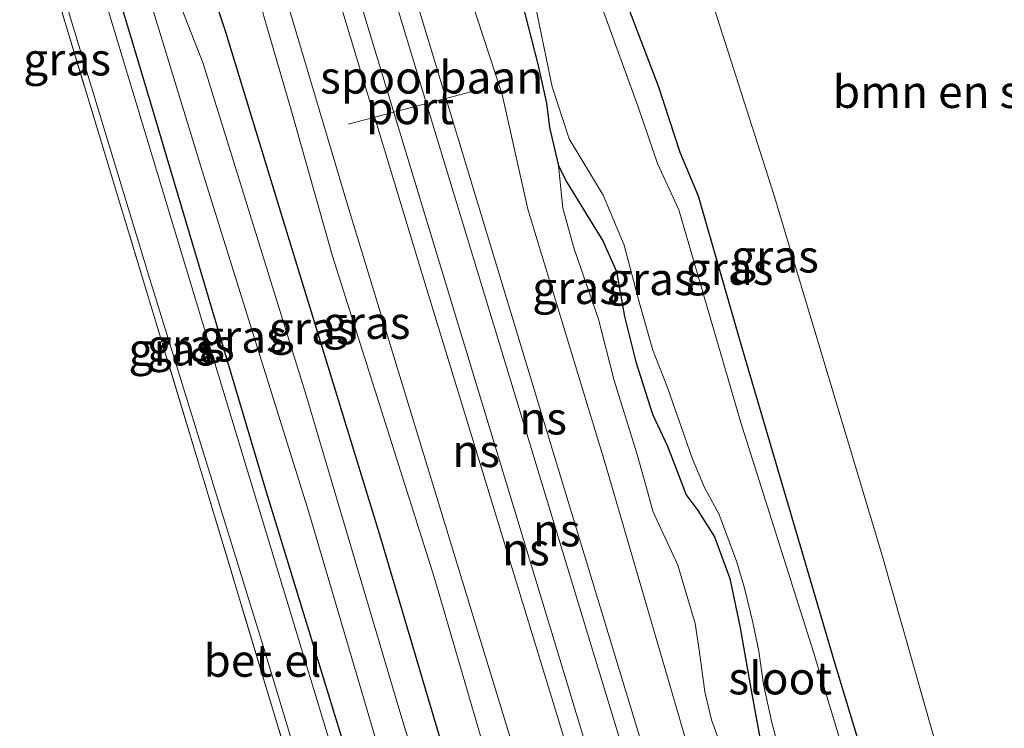
# Model space of a CAD drawing. Units: metres. Extents: x 181037 to 190000, y 568748 to 575001.
# Drawn here: x 183560 to 183636, y 568885 to 568939 of the extents above; entities that cross this region are included whole.
import ezdxf
from ezdxf.enums import TextEntityAlignment as Align

# ---------------------------------------------------------------- set-up
doc = ezdxf.new("R2010")
doc.units = ezdxf.units.M
doc.linetypes.add('IE-TERREINAFSCHEIDING', pattern=[10, 8, -2])
for name, color, linetype, lineweight in [('B-ME-GR-BOMENSTRUIKEN-GV-B6', 93, 'Continuous', 18), ('B-ME-GW-KRUINLIJN-L-B1', 93, 'Continuous', 18), ('B-ME-GW-TEENLIJN-L-B1', 93, 'Continuous', 18), ('B-ME-IE-GRASLAND-GV-B6', 93, 'Continuous', 18), ('B-ME-IE-GRONDWERKLIJN-GROND_INGERICHT-GV-B6', 253, 'Continuous', 18), ('B-ME-IE-TERREINAFSCHEIDING-RASTERHEKWERK-L-B1', 8, 'IE-TERREINAFSCHEIDING', 18), ('B-ME-OG-WATER-GV-B6', 153, 'Continuous', 18), ('B-ME-SB-SPOOR-GV-B6', 253, 'Continuous', 18), ('B-ME-SB-SPOOR-L-B1', 253, 'Continuous', 18), ('B-ME-VH-VERH_SOORT-GV-B6', 8, 'Continuous', 18), ('B-ME-VW-MEUBILAIR_WEGMEUBILAIR-PORTAAL-L-B1', 8, 'Continuous', 18)]:
    doc.layers.add(name, color=color, linetype=linetype, lineweight=lineweight)
doc.layers.add('B-ME-GW-INSTEEKWATERGANG-L-B1', color=10, linetype='Continuous')
doc.styles.add('NLCS-ISO', font='NLCS-ISO.TTF')

# ---------------------------------------------------------------- blocks, each defined once
blk = doc.blocks.new('d11AN_FeatureWriter_4_26_FMEBLOCK1')
at = {"layer": 'B-ME-GW-INSTEEKWATERGANG-L-B1'}
for points in [[(49.269, -165.033, -0.286), (48.944, -163.278, -0.283), (48.139, -159.528, -0.25), (47.811, -156.849, -0.187), (47.477, -153.197, -0.157), (46.848, -150.232, -0.157), (46.59, -148.486, -0.184), (47.461, -145.908, -0.184), (48.569, -142.245, -0.151), (48.498, -137.908, -0.103), (48.273, -134.586, -0.088), (46.943, -127.811, -0.094), (40.493, -107.524, -0.049), (32.169, -81.208, -0.397), (25.517, -58.219, -0.301), (17.828, -34.007, -0.235), (12.365, -15.553, -0.286), (4.754, 9.311, -0.373), (0.435, 23.439, -0.118), (-7.411, 46.974, -0.319)], [(-49.269, 163.051, -0.222), (-41.585, 137.57, -0.208), (-33.975, 112.52, -0.217), (-25.822, 86.436, -0.199), (-15.063, 50.219, -0.184), (-5.96, 19.965, -0.148), (3.542, -11.978, -0.199), (12.785, -42.086, -0.196), (21.759, -70.151, -0.286), (30.478, -97.386, -0.316), (32.155, -102.982, -0.307), (34.32, -111.015, -0.262), (36.157, -119.147, -0.235), (38.215, -125.039, -0.235), (40.493, -130.322, -0.235), (41.46, -133.132, -0.283), (42.276, -135.662, -0.286), (42.811, -138.48, -0.283), (42.582, -140.412, -0.274), (41.796, -142.693, -0.274), (40.795, -145.14, -0.259), (40.487, -148.094, -0.247), (40.822, -151.991, -0.232), (42.902, -165.033, -0.273)]]:
    blk.add_polyline3d(points, dxfattribs=at)
blk = doc.blocks.new('d11AN_FeatureWriter_4_26_FMEBLOCK3')
at = {"layer": 'B-ME-GW-INSTEEKWATERGANG-L-B1'}
for points in [[(49.269, -165.033, -0.286), (48.944, -163.278, -0.283), (48.139, -159.528, -0.25), (47.811, -156.849, -0.187), (47.477, -153.197, -0.157), (46.848, -150.232, -0.157), (46.59, -148.486, -0.184), (47.461, -145.908, -0.184), (48.569, -142.245, -0.151), (48.498, -137.908, -0.103), (48.273, -134.586, -0.088), (46.943, -127.811, -0.094), (40.493, -107.524, -0.049), (32.169, -81.208, -0.397), (25.517, -58.219, -0.301), (17.828, -34.007, -0.235), (12.365, -15.553, -0.286), (4.754, 9.311, -0.373), (0.435, 23.439, -0.118), (-7.411, 46.974, -0.319)], [(-49.269, 163.051, -0.222), (-41.585, 137.57, -0.208), (-33.975, 112.52, -0.217), (-25.822, 86.436, -0.199), (-15.063, 50.219, -0.184), (-5.96, 19.965, -0.148), (3.542, -11.978, -0.199), (12.785, -42.086, -0.196), (21.759, -70.151, -0.286), (30.478, -97.386, -0.316), (32.155, -102.982, -0.307), (34.32, -111.015, -0.262), (36.157, -119.147, -0.235), (38.215, -125.039, -0.235), (40.493, -130.322, -0.235), (41.46, -133.132, -0.283), (42.276, -135.662, -0.286), (42.811, -138.48, -0.283), (42.582, -140.412, -0.274), (41.796, -142.693, -0.274), (40.795, -145.14, -0.259), (40.487, -148.094, -0.247), (40.822, -151.991, -0.232), (42.902, -165.033, -0.273)]]:
    blk.add_polyline3d(points, dxfattribs=at)

msp = doc.modelspace()

# ---------------------------------------------------------------- linework, layer by layer
at = {"layer": 'B-ME-GR-BOMENSTRUIKEN-GV-B6'}
msp.add_polyline3d([(183673.7927, 568750, -0.1561), (183663.726, 568779.162, -0.091), (183658.335, 568792.508, -0.148), (183650.043, 568821.284, -0.193), (183641.769, 568847.514, -0.133), (183633.774, 568873.614, -0.226), (183626.81, 568898.075, -0.118), (183618.429, 568926.036, -0.109), (183610.141, 568951.897, -0.115)], dxfattribs=at)
msp.add_polyline3d([(183673.7927, 568750, -0.1561), (183663.726, 568779.162, -0.091), (183658.335, 568792.508, -0.148), (183650.043, 568821.284, -0.193), (183641.769, 568847.514, -0.133), (183633.774, 568873.614, -0.226), (183626.81, 568898.075, -0.118), (183618.429, 568926.036, -0.109), (183610.141, 568951.897, -0.115)], dxfattribs=at)
at = {"layer": 'B-ME-GW-INSTEEKWATERGANG-L-B1'}
for points in [[(183668.331, 568750, -0.4411), (183663.808, 568762.995, -0.451), (183657.311, 568780.759, -0.67), (183656.59, 568782.364, -0.709), (183656.218, 568783.391, -0.697), (183655.322, 568784.631, -0.541), (183654.536, 568785.831, -0.403), (183653.85, 568786.492, -0.364), (183652.959, 568787.632, -0.34), (183652.267, 568789.244, -0.34), (183652.086, 568790.389, -0.382), (183652.222, 568791.509, -0.46), (183651.668, 568794.029, -0.463), (183647.937, 568808.333, -0.445), (183639.229, 568836.759, -0.379), (183630.579, 568865.287, -0.472), (183623.134, 568889.883, -0.415), (183615.988, 568914.22, -0.454), (183612.635, 568925.846, -0.346), (183611.223, 568929.197, -0.379), (183609.599, 568934.237, -0.43), (183606.117, 568943.362, -0.547)], [(183668.331, 568750, -0.4411), (183663.808, 568762.995, -0.451), (183657.311, 568780.759, -0.67), (183656.59, 568782.364, -0.709), (183656.218, 568783.391, -0.697), (183655.322, 568784.631, -0.541), (183654.536, 568785.831, -0.403), (183653.85, 568786.492, -0.364), (183652.959, 568787.632, -0.34), (183652.267, 568789.244, -0.34), (183652.086, 568790.389, -0.382), (183652.222, 568791.509, -0.46), (183651.668, 568794.029, -0.463), (183647.937, 568808.333, -0.445), (183639.229, 568836.759, -0.379), (183630.579, 568865.287, -0.472), (183623.134, 568889.883, -0.415), (183615.988, 568914.22, -0.454), (183612.635, 568925.846, -0.346), (183611.223, 568929.197, -0.379), (183609.599, 568934.237, -0.43), (183606.117, 568943.362, -0.547)], [(183598.802, 568941.725, -0.694), (183600.273, 568936.012, -0.817), (183600.929, 568933.017, -0.817), (183601.178, 568931.14, -0.832), (183601.864, 568928.171, -0.859), (183602.519, 568926.869, -0.829), (183603.792, 568924.814, -0.787), (183605.275, 568922.398, -0.775), (183606.327, 568920.031, -0.784), (183606.94, 568916.564, -0.862), (183607.804, 568913.063, -0.796), (183609.101, 568909.036, -0.73), (183610.266, 568906.573, -0.682), (183611.705, 568902.826, -0.655), (183612.601, 568901.631, -0.61), (183613.887, 568899.596, -0.583), (183615.052, 568896.382, -0.583), (183615.846, 568892.585, -0.583), (183616.628, 568888.2, -0.583), (183617.104, 568885.514, -0.583), (183618.18, 568879.582, -0.562), (183623.884, 568862.139, -0.682), (183628.884, 568844.407, -0.655), (183636.648, 568817.004, -0.451)], [(183598.802, 568941.725, -0.694), (183600.273, 568936.012, -0.817), (183600.929, 568933.017, -0.817), (183601.178, 568931.14, -0.832), (183601.864, 568928.171, -0.859), (183602.519, 568926.869, -0.829), (183603.792, 568924.814, -0.787), (183605.275, 568922.398, -0.775), (183606.327, 568920.031, -0.784), (183606.94, 568916.564, -0.862), (183607.804, 568913.063, -0.796), (183609.101, 568909.036, -0.73), (183610.266, 568906.573, -0.682), (183611.705, 568902.826, -0.655), (183612.601, 568901.631, -0.61), (183613.887, 568899.596, -0.583), (183615.052, 568896.382, -0.583), (183615.846, 568892.585, -0.583), (183616.628, 568888.2, -0.583), (183617.104, 568885.514, -0.583), (183618.18, 568879.582, -0.562), (183623.884, 568862.139, -0.682), (183628.884, 568844.407, -0.655), (183636.648, 568817.004, -0.451)]]:
    msp.add_polyline3d(points, dxfattribs=at)
at = {"layer": 'B-ME-GW-KRUINLIJN-L-B1'}
for points in [[(183637.9498, 568750, 0.8931), (183637.493, 568751.335, 0.931), (183636.654, 568752.562, 0.922), (183636.109, 568754.018, 0.928), (183635.559, 568756.036, 0.931), (183634.922, 568758.589, 0.877), (183634.675, 568760.095, 0.829), (183634.621, 568762.164, 0.826), (183634.303, 568764.843, 0.829), (183633.619, 568768.02, 0.829), (183626.825, 568790.605, 0.856), (183616.686, 568823.698, 0.841), (183604.957, 568861.819, 0.892), (183595.772, 568891.851, 0.955), (183585.639, 568925.093, 0.961), (183575.322, 568959.824, 0.985), (183562.409, 569001.104, 0.982), (183556.055, 569022.311, 1), (183545.263, 569057.584, 0.982), (183538.625, 569082.174, 0.887)], [(183637.9498, 568750, 0.8931), (183637.493, 568751.335, 0.931), (183636.654, 568752.562, 0.922), (183636.109, 568754.018, 0.928), (183635.559, 568756.036, 0.931), (183634.922, 568758.589, 0.877), (183634.675, 568760.095, 0.829), (183634.621, 568762.164, 0.826), (183634.303, 568764.843, 0.829), (183633.619, 568768.02, 0.829), (183626.825, 568790.605, 0.856), (183616.686, 568823.698, 0.841), (183604.957, 568861.819, 0.892), (183595.772, 568891.851, 0.955), (183585.639, 568925.093, 0.961), (183575.322, 568959.824, 0.985), (183562.409, 569001.104, 0.982), (183556.055, 569022.311, 1), (183545.263, 569057.584, 0.982), (183538.625, 569082.174, 0.887)], [(183593.652, 568945.527, 1.144), (183597.522, 568933.661, 0.916), (183599.491, 568924.848, 0.988), (183605.404, 568905.416, 1.015), (183611.561, 568884.289, 0.904), (183613.608, 568879.179, 0.907), (183615.055, 568874.858, 0.928), (183616.455, 568868.728, 0.949), (183629.898, 568824.002, 0.949), (183631.116, 568821.595, 0.955), (183632.698, 568817.164, 0.991), (183633.334, 568814.621, 1.042), (183635.736, 568807.006, 1.021), (183638.873, 568794, 0.97), (183646.852, 568768.125, 0.982), (183652.3088, 568750, 0.9466)], [(183593.652, 568945.527, 1.144), (183597.522, 568933.661, 0.916), (183599.491, 568924.848, 0.988), (183605.404, 568905.416, 1.015), (183611.561, 568884.289, 0.904), (183613.608, 568879.179, 0.907), (183615.055, 568874.858, 0.928), (183616.455, 568868.728, 0.949), (183629.898, 568824.002, 0.949), (183631.116, 568821.595, 0.955), (183632.698, 568817.164, 0.991), (183633.334, 568814.621, 1.042), (183635.736, 568807.006, 1.021), (183638.873, 568794, 0.97), (183646.852, 568768.125, 0.982), (183652.3088, 568750, 0.9466)]]:
    msp.add_polyline3d(points, dxfattribs=at)
at = {"layer": 'B-ME-GW-TEENLIJN-L-B1'}
for points in [[(183536.206, 569081.356, -0.08), (183543.085, 569059.224, -0.067), (183548.235, 569042.61, 0.034), (183551.006, 569036.228, 0.55), (183553.498, 569027.259, 0.496), (183555.677, 569018.793, 0.448), (183560.922, 568999.953, -0.166), (183566.441, 568982.257, -0.061), (183574.317, 568956.413, 0.019), (183581.304, 568932.389, -0.01), (183584.462, 568921.211, -0.376), (183592.31, 568896.41, -0.007), (183598.593, 568874.834, -0.226), (183604.86, 568854.668, -0.295), (183612.288, 568829.552, -0.184), (183620.018, 568806.098, 0.061), (183626.933, 568782.982, 0.07), (183631.607, 568768.896, 0.31), (183633.119, 568764.299, 0.262), (183633.461, 568761.019, 0.334)], [(183601.864, 568928.171, -0.859), (183602.192, 568924.909, -0.751), (183603.075, 568921.778, -0.721), (183604.947, 568916.356, -0.616), (183606.144, 568911.646, -0.49), (183607.914, 568905.936, -0.481), (183608.767, 568902.899, -0.334), (183609.124, 568901.563, -0.325), (183609.737, 568900.225, -0.022), (183611.058, 568897.416, 0.073), (183612.383, 568892.905, 0.037), (183612.73, 568890.707, -0.169), (183613.137, 568887.662, -0.328), (183613.633, 568885.496, -0.34), (183615.228, 568881.092, -0.331), (183616.542, 568876.71, -0.355), (183617.233, 568873.986, -0.436), (183622.858, 568856.925, -0.565), (183628.2, 568839.25, -0.589), (183633.428, 568822.479, -0.256)]]:
    msp.add_polyline3d(points, dxfattribs=at)
at = {"layer": 'B-ME-IE-GRASLAND-GV-B6'}
for points in [[(183596.385, 568807.252, -0.865), (183596.389, 568807.584, -0.781), (183597.504, 568807.948, -0.712), (183598.728, 568808.429, -0.661), (183599.494, 568809.085, -0.604), (183600.201, 568811.251, -0.487), (183600.22, 568812.103, -0.49), (183600.062, 568813.487, -0.376), (183599.926, 568814.312, -0.388), (183599.741, 568814.864, -0.388), (183599.626, 568815.113, -0.394), (183601.031, 568815.958, -0.301), (183574.546, 568903.93, -0.202), (183548.519, 568989.861, -0.184)], [(183618.7077, 568750, -0.2733), (183617.0649, 568750, -0.3329), (183616.648, 568752.29, -0.325), (183615.043, 568764.694, -0.292), (183613.468, 568777.405, -0.208), (183612.252, 568785.963, -0.202), (183611.259, 568792.29, -0.202), (183610.145, 568797.703, -0.202), (183608.513, 568803.769, -0.19), (183606.694, 568810.033, -0.19), (183604.759, 568816.257, -0.181), (183601.242, 568827.671, -0.208), (183590.289, 568863.862, -0.187), (183574.351, 568916.358, -0.109), (183559.166, 568966.726, -0.145)], [(183618.7077, 568750, -0.2733), (183617.0649, 568750, -0.3329), (183616.648, 568752.29, -0.325), (183615.043, 568764.694, -0.292), (183613.468, 568777.405, -0.208), (183612.252, 568785.963, -0.202), (183611.259, 568792.29, -0.202), (183610.145, 568797.703, -0.202), (183608.513, 568803.769, -0.19), (183606.694, 568810.033, -0.19), (183604.759, 568816.257, -0.181), (183601.242, 568827.671, -0.208), (183590.289, 568863.862, -0.187), (183574.351, 568916.358, -0.109), (183559.166, 568966.726, -0.145)], [(183618.7077, 568750, -0.2733), (183616.627, 568763.042, -0.232), (183616.292, 568766.938, -0.247), (183616.6, 568769.892, -0.259), (183617.601, 568772.34, -0.274), (183618.387, 568774.62, -0.274), (183618.616, 568776.553, -0.283), (183618.081, 568779.371, -0.286), (183617.265, 568781.901, -0.283), (183616.298, 568784.71, -0.235), (183614.02, 568789.994, -0.235), (183611.962, 568795.886, -0.235), (183610.125, 568804.018, -0.262), (183607.96, 568812.051, -0.307), (183606.283, 568817.647, -0.316), (183597.564, 568844.881, -0.286), (183588.59, 568872.947, -0.196), (183579.347, 568903.054, -0.199), (183569.845, 568934.997, -0.148), (183560.742, 568965.252, -0.184)], [(183560.742, 568965.252, -0.184), (183569.845, 568934.997, -0.148), (183579.347, 568903.054, -0.199), (183588.59, 568872.947, -0.196), (183597.564, 568844.881, -0.286), (183606.283, 568817.647, -0.316), (183607.96, 568812.051, -0.307), (183610.125, 568804.018, -0.262), (183611.962, 568795.886, -0.235), (183614.02, 568789.994, -0.235), (183616.298, 568784.71, -0.235), (183617.265, 568781.901, -0.283), (183618.081, 568779.371, -0.286), (183618.616, 568776.553, -0.283), (183618.387, 568774.62, -0.274), (183617.601, 568772.34, -0.274), (183616.6, 568769.892, -0.259), (183616.292, 568766.938, -0.247), (183616.627, 568763.042, -0.232), (183618.7077, 568750, -0.2733)], [(183618.7077, 568750, -0.2733), (183616.627, 568763.042, -0.232), (183616.292, 568766.938, -0.247), (183616.6, 568769.892, -0.259), (183617.601, 568772.34, -0.274), (183618.387, 568774.62, -0.274), (183618.616, 568776.553, -0.283), (183618.081, 568779.371, -0.286), (183617.265, 568781.901, -0.283), (183616.298, 568784.71, -0.235), (183614.02, 568789.994, -0.235), (183611.962, 568795.886, -0.235), (183610.125, 568804.018, -0.262), (183607.96, 568812.051, -0.307), (183606.283, 568817.647, -0.316), (183597.564, 568844.881, -0.286), (183588.59, 568872.947, -0.196), (183579.347, 568903.054, -0.199), (183569.845, 568934.997, -0.148), (183560.742, 568965.252, -0.184)], [(183560.742, 568965.252, -0.184), (183569.845, 568934.997, -0.148), (183579.347, 568903.054, -0.199), (183588.59, 568872.947, -0.196), (183597.564, 568844.881, -0.286), (183606.283, 568817.647, -0.316), (183607.96, 568812.051, -0.307), (183610.125, 568804.018, -0.262), (183611.962, 568795.886, -0.235), (183614.02, 568789.994, -0.235), (183616.298, 568784.71, -0.235), (183617.265, 568781.901, -0.283), (183618.081, 568779.371, -0.286), (183618.616, 568776.553, -0.283), (183618.387, 568774.62, -0.274), (183617.601, 568772.34, -0.274), (183616.6, 568769.892, -0.259), (183616.292, 568766.938, -0.247), (183616.627, 568763.042, -0.232), (183618.7077, 568750, -0.2733)], [(183625.0745, 568750, -0.2861), (183624.749, 568751.755, -0.283), (183623.944, 568755.505, -0.25), (183623.616, 568758.184, -0.187), (183623.282, 568761.836, -0.157), (183622.653, 568764.8, -0.157), (183622.395, 568766.547, -0.184), (183623.266, 568769.125, -0.184), (183624.374, 568772.788, -0.151), (183624.303, 568777.125, -0.103), (183624.078, 568780.447, -0.088), (183622.748, 568787.221, -0.094), (183616.298, 568807.508, -0.049), (183607.974, 568833.825, -0.397), (183601.322, 568856.813, -0.301), (183593.633, 568881.026, -0.235), (183588.17, 568899.48, -0.286), (183580.559, 568924.344, -0.373), (183576.24, 568938.471, -0.118), (183568.394, 568962.006, -0.319)], [(183568.394, 568962.006, -0.319), (183576.24, 568938.471, -0.118), (183580.559, 568924.344, -0.373), (183588.17, 568899.48, -0.286), (183593.633, 568881.026, -0.235), (183601.322, 568856.813, -0.301), (183607.974, 568833.825, -0.397), (183616.298, 568807.508, -0.049), (183622.748, 568787.221, -0.094), (183624.078, 568780.447, -0.088), (183624.303, 568777.125, -0.103), (183624.374, 568772.788, -0.151), (183623.266, 568769.125, -0.184), (183622.395, 568766.547, -0.184), (183622.653, 568764.8, -0.157), (183623.282, 568761.836, -0.157), (183623.616, 568758.184, -0.187), (183623.944, 568755.505, -0.25), (183624.749, 568751.755, -0.283), (183625.0745, 568750, -0.2861), (183622.5413, 568750, -1.441)], [(183625.0745, 568750, -0.2861), (183624.749, 568751.755, -0.283), (183623.944, 568755.505, -0.25), (183623.616, 568758.184, -0.187), (183623.282, 568761.836, -0.157), (183622.653, 568764.8, -0.157), (183622.395, 568766.547, -0.184), (183623.266, 568769.125, -0.184), (183624.374, 568772.788, -0.151), (183624.303, 568777.125, -0.103), (183624.078, 568780.447, -0.088), (183622.748, 568787.221, -0.094), (183616.298, 568807.508, -0.049), (183607.974, 568833.825, -0.397), (183601.322, 568856.813, -0.301), (183593.633, 568881.026, -0.235), (183588.17, 568899.48, -0.286), (183580.559, 568924.344, -0.373), (183576.24, 568938.471, -0.118), (183568.394, 568962.006, -0.319)], [(183568.394, 568962.006, -0.319), (183576.24, 568938.471, -0.118), (183580.559, 568924.344, -0.373), (183588.17, 568899.48, -0.286), (183593.633, 568881.026, -0.235), (183601.322, 568856.813, -0.301), (183607.974, 568833.825, -0.397), (183616.298, 568807.508, -0.049), (183622.748, 568787.221, -0.094), (183624.078, 568780.447, -0.088), (183624.303, 568777.125, -0.103), (183624.374, 568772.788, -0.151), (183623.266, 568769.125, -0.184), (183622.395, 568766.547, -0.184), (183622.653, 568764.8, -0.157), (183623.282, 568761.836, -0.157), (183623.616, 568758.184, -0.187), (183623.944, 568755.505, -0.25), (183624.749, 568751.755, -0.283), (183625.0745, 568750, -0.2861), (183622.5413, 568750, -1.441)], [(183575.322, 568959.824, 0.985), (183585.639, 568925.093, 0.961), (183595.772, 568891.851, 0.955), (183604.957, 568861.819, 0.892), (183616.686, 568823.698, 0.841), (183626.825, 568790.605, 0.856), (183633.619, 568768.02, 0.829), (183634.303, 568764.843, 0.829), (183634.621, 568762.164, 0.826), (183634.675, 568760.095, 0.829), (183634.922, 568758.589, 0.877), (183635.559, 568756.036, 0.931), (183636.109, 568754.018, 0.928), (183636.654, 568752.562, 0.922), (183637.493, 568751.335, 0.931), (183637.9498, 568750, 0.8931)], [(183575.322, 568959.824, 0.985), (183585.639, 568925.093, 0.961), (183595.772, 568891.851, 0.955), (183604.957, 568861.819, 0.892), (183616.686, 568823.698, 0.841), (183626.825, 568790.605, 0.856), (183633.619, 568768.02, 0.829), (183634.303, 568764.843, 0.829), (183634.621, 568762.164, 0.826), (183634.675, 568760.095, 0.829), (183634.922, 568758.589, 0.877), (183635.559, 568756.036, 0.931), (183636.109, 568754.018, 0.928), (183636.654, 568752.562, 0.922), (183637.493, 568751.335, 0.931), (183637.9498, 568750, 0.8931)], [(183574.317, 568956.413, 0.019), (183581.304, 568932.389, -0.01), (183584.462, 568921.211, -0.376), (183592.31, 568896.41, -0.007), (183598.593, 568874.834, -0.226), (183604.86, 568854.668, -0.295), (183612.288, 568829.552, -0.184), (183620.018, 568806.098, 0.061), (183626.933, 568782.982, 0.07), (183631.607, 568768.896, 0.31), (183633.119, 568764.299, 0.262), (183633.461, 568761.019, 0.334), (183626.776, 568759.018, 0.244), (183629.4959, 568750, 0.236), (183625.0745, 568750, -0.2861)], [(183637.9498, 568750, 0.8931), (183636.8075, 568750, 0.3016), (183633.461, 568761.019, 0.334), (183633.119, 568764.299, 0.262), (183631.607, 568768.896, 0.31), (183626.933, 568782.982, 0.07), (183620.018, 568806.098, 0.061), (183612.288, 568829.552, -0.184), (183604.86, 568854.668, -0.295), (183598.593, 568874.834, -0.226), (183592.31, 568896.41, -0.007), (183584.462, 568921.211, -0.376), (183581.304, 568932.389, -0.01), (183574.317, 568956.413, 0.019)], [(183574.317, 568956.413, 0.019), (183581.304, 568932.389, -0.01), (183584.462, 568921.211, -0.376), (183592.31, 568896.41, -0.007), (183598.593, 568874.834, -0.226), (183604.86, 568854.668, -0.295), (183612.288, 568829.552, -0.184), (183620.018, 568806.098, 0.061), (183626.933, 568782.982, 0.07), (183631.607, 568768.896, 0.31), (183633.119, 568764.299, 0.262), (183633.461, 568761.019, 0.334), (183626.776, 568759.018, 0.244), (183629.4959, 568750, 0.236), (183625.0745, 568750, -0.2861)], [(183637.9498, 568750, 0.8931), (183636.8075, 568750, 0.3016), (183633.461, 568761.019, 0.334), (183633.119, 568764.299, 0.262), (183631.607, 568768.896, 0.31), (183626.933, 568782.982, 0.07), (183620.018, 568806.098, 0.061), (183612.288, 568829.552, -0.184), (183604.86, 568854.668, -0.295), (183598.593, 568874.834, -0.226), (183592.31, 568896.41, -0.007), (183584.462, 568921.211, -0.376), (183581.304, 568932.389, -0.01), (183574.317, 568956.413, 0.019)], [(183566.444, 568953.835, -1.441), (183574.533, 568927.384, -1.441), (183582.615, 568901.58, -1.441), (183589.161, 568879.362, -1.441), (183596.081, 568857.305, -1.441), (183604.707, 568829.21, -1.441)], [(183566.444, 568953.835, -1.441), (183574.533, 568927.384, -1.441), (183582.615, 568901.58, -1.441), (183589.161, 568879.362, -1.441), (183596.081, 568857.305, -1.441), (183604.707, 568829.21, -1.441)], [(183560.591, 568951.672, -0.178), (183570.393, 568919.435, -0.172), (183579.154, 568891.007, -0.208), (183588.567, 568859.864, -0.193), (183596.423, 568833.05, -0.244), (183602.448, 568813.593, -0.244), (183601.97, 568813.312, -0.28), (183602.068, 568812.37, -0.307), (183602.026, 568811.709, -0.34), (183601.913, 568810.889, -0.394), (183601.717, 568810.254, -0.436), (183601.274, 568809.454, -0.454), (183600.934, 568809.165, -0.535), (183600.381, 568808.778, -0.553), (183599.686, 568808.417, -0.601), (183596.385, 568807.252, -0.865)], [(183610.141, 568951.897, -0.115), (183618.429, 568926.036, -0.109), (183626.81, 568898.075, -0.118), (183633.774, 568873.614, -0.226), (183641.769, 568847.514, -0.133), (183650.043, 568821.284, -0.193), (183658.335, 568792.508, -0.148), (183663.726, 568779.162, -0.091), (183673.7927, 568750, -0.1561)], [(183610.141, 568951.897, -0.115), (183618.429, 568926.036, -0.109), (183626.81, 568898.075, -0.118), (183633.774, 568873.614, -0.226), (183641.769, 568847.514, -0.133), (183650.043, 568821.284, -0.193), (183658.335, 568792.508, -0.148), (183663.726, 568779.162, -0.091), (183673.7927, 568750, -0.1561)], [(183656.1655, 568750, -0.6822), (183652.3088, 568750, 0.9466), (183646.852, 568768.125, 0.982), (183638.873, 568794, 0.97), (183635.736, 568807.006, 1.021), (183633.334, 568814.621, 1.042), (183632.698, 568817.164, 0.991), (183631.116, 568821.595, 0.955), (183629.898, 568824.002, 0.949), (183616.455, 568868.728, 0.949), (183615.055, 568874.858, 0.928), (183613.608, 568879.179, 0.907), (183611.561, 568884.289, 0.904), (183605.404, 568905.416, 1.015), (183599.491, 568924.848, 0.988), (183597.522, 568933.661, 0.916), (183593.652, 568945.527, 1.144)], [(183656.1655, 568750, -0.6822), (183652.3088, 568750, 0.9466), (183646.852, 568768.125, 0.982), (183638.873, 568794, 0.97), (183635.736, 568807.006, 1.021), (183633.334, 568814.621, 1.042), (183632.698, 568817.164, 0.991), (183631.116, 568821.595, 0.955), (183629.898, 568824.002, 0.949), (183616.455, 568868.728, 0.949), (183615.055, 568874.858, 0.928), (183613.608, 568879.179, 0.907), (183611.561, 568884.289, 0.904), (183605.404, 568905.416, 1.015), (183599.491, 568924.848, 0.988), (183597.522, 568933.661, 0.916), (183593.652, 568945.527, 1.144)], [(183673.7927, 568750, -0.1561), (183668.331, 568750, -0.4411), (183663.808, 568762.995, -0.451), (183657.311, 568780.759, -0.67), (183656.59, 568782.364, -0.709), (183656.218, 568783.391, -0.697), (183655.322, 568784.631, -0.541), (183654.536, 568785.831, -0.403), (183653.85, 568786.492, -0.364), (183652.959, 568787.632, -0.34), (183652.267, 568789.244, -0.34), (183652.086, 568790.389, -0.382), (183652.222, 568791.509, -0.46), (183651.668, 568794.029, -0.463), (183647.937, 568808.333, -0.445), (183639.229, 568836.759, -0.379), (183630.579, 568865.287, -0.472), (183623.134, 568889.883, -0.415), (183615.988, 568914.22, -0.454), (183612.635, 568925.846, -0.346), (183611.223, 568929.197, -0.379), (183609.599, 568934.237, -0.43), (183606.117, 568943.362, -0.547)], [(183606.117, 568943.362, -0.547), (183609.599, 568934.237, -0.43), (183611.223, 568929.197, -0.379), (183612.635, 568925.846, -0.346), (183615.988, 568914.22, -0.454), (183623.134, 568889.883, -0.415), (183630.579, 568865.287, -0.472), (183639.229, 568836.759, -0.379), (183647.937, 568808.333, -0.445), (183651.668, 568794.029, -0.463), (183652.222, 568791.509, -0.46), (183652.086, 568790.389, -0.382), (183652.267, 568789.244, -0.34), (183652.959, 568787.632, -0.34), (183653.85, 568786.492, -0.364), (183654.536, 568785.831, -0.403), (183655.322, 568784.631, -0.541), (183656.218, 568783.391, -0.697), (183656.59, 568782.364, -0.709), (183657.311, 568780.759, -0.67), (183663.808, 568762.995, -0.451), (183668.331, 568750, -0.4411)], [(183606.117, 568943.362, -0.547), (183609.599, 568934.237, -0.43), (183611.223, 568929.197, -0.379), (183612.635, 568925.846, -0.346), (183615.988, 568914.22, -0.454), (183623.134, 568889.883, -0.415), (183630.579, 568865.287, -0.472), (183639.229, 568836.759, -0.379), (183647.937, 568808.333, -0.445), (183651.668, 568794.029, -0.463), (183652.222, 568791.509, -0.46), (183652.086, 568790.389, -0.382), (183652.267, 568789.244, -0.34), (183652.959, 568787.632, -0.34), (183653.85, 568786.492, -0.364), (183654.536, 568785.831, -0.403), (183655.322, 568784.631, -0.541), (183656.218, 568783.391, -0.697), (183656.59, 568782.364, -0.709), (183657.311, 568780.759, -0.67), (183663.808, 568762.995, -0.451), (183668.331, 568750, -0.4411)], [(183673.7927, 568750, -0.1561), (183668.331, 568750, -0.4411), (183663.808, 568762.995, -0.451), (183657.311, 568780.759, -0.67), (183656.59, 568782.364, -0.709), (183656.218, 568783.391, -0.697), (183655.322, 568784.631, -0.541), (183654.536, 568785.831, -0.403), (183653.85, 568786.492, -0.364), (183652.959, 568787.632, -0.34), (183652.267, 568789.244, -0.34), (183652.086, 568790.389, -0.382), (183652.222, 568791.509, -0.46), (183651.668, 568794.029, -0.463), (183647.937, 568808.333, -0.445), (183639.229, 568836.759, -0.379), (183630.579, 568865.287, -0.472), (183623.134, 568889.883, -0.415), (183615.988, 568914.22, -0.454), (183612.635, 568925.846, -0.346), (183611.223, 568929.197, -0.379), (183609.599, 568934.237, -0.43), (183606.117, 568943.362, -0.547)], [(183622.5413, 568750, -1.441), (183621.464, 568757.036, -1.441), (183619.954, 568765.991, -1.441), (183619.945, 568767.445, -1.441), (183620.52, 568768.881, -1.441), (183620.98, 568769.912, -1.441), (183621.363, 568770.735, -1.441), (183622.021, 568772.126, -1.441), (183622.355, 568773.867, -1.441), (183622.447, 568775.646, -1.441), (183622.281, 568777.693, -1.441), (183621.934, 568779.903, -1.441), (183621.427, 568782.218, -1.441), (183620.934, 568784.227, -1.441), (183611.57, 568814.056, -1.441), (183604.147, 568838.398, -1.441), (183596.219, 568864.418, -1.441), (183589.476, 568886.637, -1.441), (183582.362, 568910.667, -1.441), (183574.501, 568936.058, -1.441), (183571.936, 568942.585, -1.441)], [(183622.5413, 568750, -1.441), (183621.464, 568757.036, -1.441), (183619.954, 568765.991, -1.441), (183619.945, 568767.445, -1.441), (183620.52, 568768.881, -1.441), (183620.98, 568769.912, -1.441), (183621.363, 568770.735, -1.441), (183622.021, 568772.126, -1.441), (183622.355, 568773.867, -1.441), (183622.447, 568775.646, -1.441), (183622.281, 568777.693, -1.441), (183621.934, 568779.903, -1.441), (183621.427, 568782.218, -1.441), (183620.934, 568784.227, -1.441), (183611.57, 568814.056, -1.441), (183604.147, 568838.398, -1.441), (183596.219, 568864.418, -1.441), (183589.476, 568886.637, -1.441), (183582.362, 568910.667, -1.441), (183574.501, 568936.058, -1.441), (183571.936, 568942.585, -1.441)], [(183668.331, 568750, -0.4411), (183666.4348, 568750, -1.633), (183662.182, 568762.287, -1.633), (183655.793, 568780.621, -1.633), (183655.101, 568782.17, -1.633), (183654.304, 568783.281, -1.633), (183653.283, 568784.247, -1.633), (183652.271, 568785.225, -1.633), (183651.743, 568786.234, -1.633), (183651.313, 568787.191, -1.633), (183650.69, 568789.903, -1.633), (183650.653, 568791.05, -1.633), (183650.834, 568792.124, -1.633), (183650.768, 568792.834, -1.633), (183644.938, 568811.713, -1.633), (183639.409, 568830.38, -1.633), (183633.525, 568850.843, -1.633), (183628.037, 568868.993, -1.633), (183621.501, 568890.701, -1.633), (183615.875, 568908.49, -1.633), (183611.123, 568924.778, -1.633), (183609.486, 568928.352, -1.633), (183608.023, 568932.649, -1.633), (183604.502, 568942.34, -1.633)], [(183668.331, 568750, -0.4411), (183666.4348, 568750, -1.633), (183662.182, 568762.287, -1.633), (183655.793, 568780.621, -1.633), (183655.101, 568782.17, -1.633), (183654.304, 568783.281, -1.633), (183653.283, 568784.247, -1.633), (183652.271, 568785.225, -1.633), (183651.743, 568786.234, -1.633), (183651.313, 568787.191, -1.633), (183650.69, 568789.903, -1.633), (183650.653, 568791.05, -1.633), (183650.834, 568792.124, -1.633), (183650.768, 568792.834, -1.633), (183644.938, 568811.713, -1.633), (183639.409, 568830.38, -1.633), (183633.525, 568850.843, -1.633), (183628.037, 568868.993, -1.633), (183621.501, 568890.701, -1.633), (183615.875, 568908.49, -1.633), (183611.123, 568924.778, -1.633), (183609.486, 568928.352, -1.633), (183608.023, 568932.649, -1.633), (183604.502, 568942.34, -1.633)], [(183598.802, 568941.725, -0.694), (183600.273, 568936.012, -0.817), (183600.929, 568933.017, -0.817), (183601.178, 568931.14, -0.832), (183601.864, 568928.171, -0.859), (183602.192, 568924.909, -0.751), (183603.075, 568921.778, -0.721), (183604.947, 568916.356, -0.616), (183606.144, 568911.646, -0.49), (183607.914, 568905.936, -0.481), (183608.767, 568902.899, -0.334), (183609.124, 568901.563, -0.325), (183609.737, 568900.225, -0.022), (183611.058, 568897.416, 0.073), (183612.383, 568892.905, 0.037), (183612.73, 568890.707, -0.169), (183613.137, 568887.662, -0.328), (183613.633, 568885.496, -0.34), (183615.228, 568881.092, -0.331), (183616.542, 568876.71, -0.355), (183617.233, 568873.986, -0.436), (183622.858, 568856.925, -0.565), (183628.2, 568839.25, -0.589), (183633.428, 568822.479, -0.256)], [(183636.648, 568817.004, -0.451), (183628.884, 568844.407, -0.655), (183623.884, 568862.139, -0.682), (183618.18, 568879.582, -0.562), (183617.104, 568885.514, -0.583), (183616.628, 568888.2, -0.583), (183615.846, 568892.585, -0.583), (183615.052, 568896.382, -0.583), (183613.887, 568899.596, -0.583), (183612.601, 568901.631, -0.61), (183611.705, 568902.826, -0.655), (183610.266, 568906.573, -0.682), (183609.101, 568909.036, -0.73), (183607.804, 568913.063, -0.796), (183606.94, 568916.564, -0.862), (183606.327, 568920.031, -0.784), (183605.275, 568922.398, -0.775), (183603.792, 568924.814, -0.787), (183602.519, 568926.869, -0.829), (183601.864, 568928.171, -0.859), (183601.178, 568931.14, -0.832), (183600.929, 568933.017, -0.817), (183600.273, 568936.012, -0.817), (183598.802, 568941.725, -0.694)], [(183636.648, 568817.004, -0.451), (183628.884, 568844.407, -0.655), (183623.884, 568862.139, -0.682), (183618.18, 568879.582, -0.562), (183617.104, 568885.514, -0.583), (183616.628, 568888.2, -0.583), (183615.846, 568892.585, -0.583), (183615.052, 568896.382, -0.583), (183613.887, 568899.596, -0.583), (183612.601, 568901.631, -0.61), (183611.705, 568902.826, -0.655), (183610.266, 568906.573, -0.682), (183609.101, 568909.036, -0.73), (183607.804, 568913.063, -0.796), (183606.94, 568916.564, -0.862), (183606.327, 568920.031, -0.784), (183605.275, 568922.398, -0.775), (183603.792, 568924.814, -0.787), (183602.519, 568926.869, -0.829), (183601.864, 568928.171, -0.859), (183601.178, 568931.14, -0.832), (183600.929, 568933.017, -0.817), (183600.273, 568936.012, -0.817), (183598.802, 568941.725, -0.694)], [(183598.802, 568941.725, -0.694), (183600.273, 568936.012, -0.817), (183600.929, 568933.017, -0.817), (183601.178, 568931.14, -0.832), (183601.864, 568928.171, -0.859), (183602.192, 568924.909, -0.751), (183603.075, 568921.778, -0.721), (183604.947, 568916.356, -0.616), (183606.144, 568911.646, -0.49), (183607.914, 568905.936, -0.481), (183608.767, 568902.899, -0.334), (183609.124, 568901.563, -0.325), (183609.737, 568900.225, -0.022), (183611.058, 568897.416, 0.073), (183612.383, 568892.905, 0.037), (183612.73, 568890.707, -0.169), (183613.137, 568887.662, -0.328), (183613.633, 568885.496, -0.34), (183615.228, 568881.092, -0.331), (183616.542, 568876.71, -0.355), (183617.233, 568873.986, -0.436), (183622.858, 568856.925, -0.565), (183628.2, 568839.25, -0.589), (183633.428, 568822.479, -0.256)], [(183599.895, 568941.369, -1.636), (183601.361, 568934.27, -1.636), (183602.678, 568930.269, -1.636), (183605.309, 568925.921, -1.636), (183606.925, 568922.063, -1.636), (183608.134, 568917.49, -1.636), (183609.122, 568913.97, -1.636), (183610.265, 568911.101, -1.636), (183612.143, 568905.649, -1.636), (183613.106, 568903.394, -1.636), (183614.232, 568901.311, -1.636), (183615.586, 568897.648, -1.636), (183616.196, 568895.65, -1.636), (183616.823, 568893, -1.636), (183617.289, 568890.779, -1.636), (183617.651, 568888.206, -1.636), (183618.303, 568885.285, -1.636), (183619.31, 568881.385, -1.636)], [(183599.895, 568941.369, -1.636), (183601.361, 568934.27, -1.636), (183602.678, 568930.269, -1.636), (183605.309, 568925.921, -1.636), (183606.925, 568922.063, -1.636), (183608.134, 568917.49, -1.636), (183609.122, 568913.97, -1.636), (183610.265, 568911.101, -1.636), (183612.143, 568905.649, -1.636), (183613.106, 568903.394, -1.636), (183614.232, 568901.311, -1.636), (183615.586, 568897.648, -1.636), (183616.196, 568895.65, -1.636), (183616.823, 568893, -1.636), (183617.289, 568890.779, -1.636), (183617.651, 568888.206, -1.636), (183618.303, 568885.285, -1.636), (183619.31, 568881.385, -1.636)], [(183615.228, 568881.092, -0.331), (183613.633, 568885.496, -0.34), (183613.137, 568887.662, -0.328), (183612.73, 568890.707, -0.169), (183612.383, 568892.905, 0.037), (183611.058, 568897.416, 0.073), (183609.737, 568900.225, -0.022), (183609.124, 568901.563, -0.325), (183608.767, 568902.899, -0.334), (183607.914, 568905.936, -0.481), (183606.144, 568911.646, -0.49), (183604.947, 568916.356, -0.616), (183603.075, 568921.778, -0.721), (183602.192, 568924.909, -0.751), (183601.864, 568928.171, -0.859), (183602.519, 568926.869, -0.829), (183603.792, 568924.814, -0.787), (183605.275, 568922.398, -0.775), (183606.327, 568920.031, -0.784), (183606.94, 568916.564, -0.862), (183607.804, 568913.063, -0.796), (183609.101, 568909.036, -0.73), (183610.266, 568906.573, -0.682), (183611.705, 568902.826, -0.655), (183612.601, 568901.631, -0.61), (183613.887, 568899.596, -0.583), (183615.052, 568896.382, -0.583), (183615.846, 568892.585, -0.583), (183616.628, 568888.2, -0.583), (183617.104, 568885.514, -0.583), (183618.18, 568879.582, -0.562)]]:
    msp.add_polyline3d(points, dxfattribs=at)
at = {"layer": 'B-ME-IE-GRONDWERKLIJN-GROND_INGERICHT-GV-B6'}
msp.add_polyline3d([(183599.626, 568815.113, -0.394), (183598.991, 568815.76, -0.502), (183598.239, 568816.013, -0.571), (183596.533, 568816.019, -0.655), (183595.386, 568815.59, -0.718), (183592.722, 568814.402, -0.862), (183581.774, 568808.85, -1.078), (183578.133, 568806.915, -1.135), (183527.097, 568994.207, -0.328), (183506.489, 569058.879, -0.454), (183525.691, 569065.249, -0.259), (183548.519, 568989.861, -0.184), (183574.546, 568903.93, -0.202), (183601.031, 568815.958, -0.301), (183599.626, 568815.113, -0.394)], dxfattribs=at)
at = {"layer": 'B-ME-IE-TERREINAFSCHEIDING-RASTERHEKWERK-L-B1'}
msp.add_polyline3d([(183525.691, 569065.249, -0.259), (183548.519, 568989.861, -0.184), (183574.546, 568903.93, -0.202), (183601.031, 568815.958, -0.301), (183599.626, 568815.113, -0.394)], dxfattribs=at)
at = {"layer": 'B-ME-OG-WATER-GV-B6'}
for points in [[(183620.5417, 568750, -1.441), (183618.302, 568764.145, -1.441), (183618.083, 568766.126, -1.441), (183618.232, 568768.181, -1.441), (183618.724, 568769.536, -1.441), (183619.589, 568771.525, -1.441), (183620.08, 568773.097, -1.441), (183620.292, 568774.596, -1.441), (183620.37, 568775.858, -1.441), (183620.312, 568777.317, -1.441), (183619.962, 568779.099, -1.441), (183619.643, 568780.777, -1.441), (183619.068, 568782.705, -1.441), (183618.594, 568784.48, -1.441), (183617.81, 568787.058, -1.441), (183616.921, 568789.839, -1.441), (183614.209, 568796.57, -1.441), (183612.313, 568803.77, -1.441), (183604.707, 568829.21, -1.441), (183596.081, 568857.305, -1.441), (183589.161, 568879.362, -1.441), (183582.615, 568901.58, -1.441), (183574.533, 568927.384, -1.441), (183566.444, 568953.835, -1.441)], [(183620.5417, 568750, -1.441), (183618.302, 568764.145, -1.441), (183618.083, 568766.126, -1.441), (183618.232, 568768.181, -1.441), (183618.724, 568769.536, -1.441), (183619.589, 568771.525, -1.441), (183620.08, 568773.097, -1.441), (183620.292, 568774.596, -1.441), (183620.37, 568775.858, -1.441), (183620.312, 568777.317, -1.441), (183619.962, 568779.099, -1.441), (183619.643, 568780.777, -1.441), (183619.068, 568782.705, -1.441), (183618.594, 568784.48, -1.441), (183617.81, 568787.058, -1.441), (183616.921, 568789.839, -1.441), (183614.209, 568796.57, -1.441), (183612.313, 568803.77, -1.441), (183604.707, 568829.21, -1.441), (183596.081, 568857.305, -1.441), (183589.161, 568879.362, -1.441), (183582.615, 568901.58, -1.441), (183574.533, 568927.384, -1.441), (183566.444, 568953.835, -1.441)], [(183571.936, 568942.585, -1.441), (183574.501, 568936.058, -1.441), (183582.362, 568910.667, -1.441), (183589.476, 568886.637, -1.441), (183596.219, 568864.418, -1.441), (183604.147, 568838.398, -1.441), (183611.57, 568814.056, -1.441), (183620.934, 568784.227, -1.441), (183621.427, 568782.218, -1.441), (183621.934, 568779.903, -1.441), (183622.281, 568777.693, -1.441), (183622.447, 568775.646, -1.441), (183622.355, 568773.867, -1.441), (183622.021, 568772.126, -1.441), (183621.363, 568770.735, -1.441), (183620.98, 568769.912, -1.441), (183620.52, 568768.881, -1.441), (183619.945, 568767.445, -1.441), (183619.954, 568765.991, -1.441), (183621.464, 568757.036, -1.441), (183622.5413, 568750, -1.441), (183620.5417, 568750, -1.441)], [(183571.936, 568942.585, -1.441), (183574.501, 568936.058, -1.441), (183582.362, 568910.667, -1.441), (183589.476, 568886.637, -1.441), (183596.219, 568864.418, -1.441), (183604.147, 568838.398, -1.441), (183611.57, 568814.056, -1.441), (183620.934, 568784.227, -1.441), (183621.427, 568782.218, -1.441), (183621.934, 568779.903, -1.441), (183622.281, 568777.693, -1.441), (183622.447, 568775.646, -1.441), (183622.355, 568773.867, -1.441), (183622.021, 568772.126, -1.441), (183621.363, 568770.735, -1.441), (183620.98, 568769.912, -1.441), (183620.52, 568768.881, -1.441), (183619.945, 568767.445, -1.441), (183619.954, 568765.991, -1.441), (183621.464, 568757.036, -1.441), (183622.5413, 568750, -1.441), (183620.5417, 568750, -1.441)], [(183604.502, 568942.34, -1.633), (183608.023, 568932.649, -1.633), (183609.486, 568928.352, -1.633), (183611.123, 568924.778, -1.633), (183615.875, 568908.49, -1.633), (183621.501, 568890.701, -1.633), (183628.037, 568868.993, -1.633), (183633.525, 568850.843, -1.633), (183639.409, 568830.38, -1.633), (183644.938, 568811.713, -1.633), (183650.768, 568792.834, -1.633), (183650.834, 568792.124, -1.633), (183650.653, 568791.05, -1.633), (183650.69, 568789.903, -1.633), (183651.313, 568787.191, -1.633), (183651.743, 568786.234, -1.633), (183652.271, 568785.225, -1.633), (183653.283, 568784.247, -1.633), (183654.304, 568783.281, -1.633), (183655.101, 568782.17, -1.633), (183655.793, 568780.621, -1.633), (183662.182, 568762.287, -1.633), (183666.4348, 568750, -1.633)], [(183604.502, 568942.34, -1.633), (183608.023, 568932.649, -1.633), (183609.486, 568928.352, -1.633), (183611.123, 568924.778, -1.633), (183615.875, 568908.49, -1.633), (183621.501, 568890.701, -1.633), (183628.037, 568868.993, -1.633), (183633.525, 568850.843, -1.633), (183639.409, 568830.38, -1.633), (183644.938, 568811.713, -1.633), (183650.768, 568792.834, -1.633), (183650.834, 568792.124, -1.633), (183650.653, 568791.05, -1.633), (183650.69, 568789.903, -1.633), (183651.313, 568787.191, -1.633), (183651.743, 568786.234, -1.633), (183652.271, 568785.225, -1.633), (183653.283, 568784.247, -1.633), (183654.304, 568783.281, -1.633), (183655.101, 568782.17, -1.633), (183655.793, 568780.621, -1.633), (183662.182, 568762.287, -1.633), (183666.4348, 568750, -1.633)], [(183619.31, 568881.385, -1.636), (183618.303, 568885.285, -1.636), (183617.651, 568888.206, -1.636), (183617.289, 568890.779, -1.636), (183616.823, 568893, -1.636), (183616.196, 568895.65, -1.636), (183615.586, 568897.648, -1.636), (183614.232, 568901.311, -1.636), (183613.106, 568903.394, -1.636), (183612.143, 568905.649, -1.636), (183610.265, 568911.101, -1.636), (183609.122, 568913.97, -1.636), (183608.134, 568917.49, -1.636), (183606.925, 568922.063, -1.636), (183605.309, 568925.921, -1.636), (183602.678, 568930.269, -1.636), (183601.361, 568934.27, -1.636), (183599.895, 568941.369, -1.636)], [(183619.31, 568881.385, -1.636), (183618.303, 568885.285, -1.636), (183617.651, 568888.206, -1.636), (183617.289, 568890.779, -1.636), (183616.823, 568893, -1.636), (183616.196, 568895.65, -1.636), (183615.586, 568897.648, -1.636), (183614.232, 568901.311, -1.636), (183613.106, 568903.394, -1.636), (183612.143, 568905.649, -1.636), (183610.265, 568911.101, -1.636), (183609.122, 568913.97, -1.636), (183608.134, 568917.49, -1.636), (183606.925, 568922.063, -1.636), (183605.309, 568925.921, -1.636), (183602.678, 568930.269, -1.636), (183601.361, 568934.27, -1.636), (183599.895, 568941.369, -1.636)]]:
    msp.add_polyline3d(points, dxfattribs=at)
at = {"layer": 'B-ME-SB-SPOOR-GV-B6'}
for points in [[(183637.9498, 568750, 0.8931), (183637.493, 568751.335, 0.931), (183636.654, 568752.562, 0.922), (183636.109, 568754.018, 0.928), (183635.559, 568756.036, 0.931), (183634.922, 568758.589, 0.877), (183634.675, 568760.095, 0.829), (183634.621, 568762.164, 0.826), (183634.303, 568764.843, 0.829), (183633.619, 568768.02, 0.829), (183626.825, 568790.605, 0.856), (183616.686, 568823.698, 0.841), (183604.957, 568861.819, 0.892), (183595.772, 568891.851, 0.955), (183585.639, 568925.093, 0.961), (183575.322, 568959.824, 0.985)], [(183637.9498, 568750, 0.8931), (183637.493, 568751.335, 0.931), (183636.654, 568752.562, 0.922), (183636.109, 568754.018, 0.928), (183635.559, 568756.036, 0.931), (183634.922, 568758.589, 0.877), (183634.675, 568760.095, 0.829), (183634.621, 568762.164, 0.826), (183634.303, 568764.843, 0.829), (183633.619, 568768.02, 0.829), (183626.825, 568790.605, 0.856), (183616.686, 568823.698, 0.841), (183604.957, 568861.819, 0.892), (183595.772, 568891.851, 0.955), (183585.639, 568925.093, 0.961), (183575.322, 568959.824, 0.985)], [(183593.652, 568945.527, 1.144), (183597.522, 568933.661, 0.916), (183599.491, 568924.848, 0.988), (183605.404, 568905.416, 1.015), (183611.561, 568884.289, 0.904), (183613.608, 568879.179, 0.907), (183615.055, 568874.858, 0.928), (183616.455, 568868.728, 0.949), (183629.898, 568824.002, 0.949), (183631.116, 568821.595, 0.955), (183632.698, 568817.164, 0.991), (183633.334, 568814.621, 1.042), (183635.736, 568807.006, 1.021), (183638.873, 568794, 0.97), (183646.852, 568768.125, 0.982), (183652.3088, 568750, 0.9466), (183637.9498, 568750, 0.8931)], [(183593.652, 568945.527, 1.144), (183597.522, 568933.661, 0.916), (183599.491, 568924.848, 0.988), (183605.404, 568905.416, 1.015), (183611.561, 568884.289, 0.904), (183613.608, 568879.179, 0.907), (183615.055, 568874.858, 0.928), (183616.455, 568868.728, 0.949), (183629.898, 568824.002, 0.949), (183631.116, 568821.595, 0.955), (183632.698, 568817.164, 0.991), (183633.334, 568814.621, 1.042), (183635.736, 568807.006, 1.021), (183638.873, 568794, 0.97), (183646.852, 568768.125, 0.982), (183652.3088, 568750, 0.9466), (183637.9498, 568750, 0.8931)]]:
    msp.add_polyline3d(points, dxfattribs=at)
at = {"layer": 'B-ME-SB-SPOOR-L-B1'}
for points in [[(183547.129, 569085.05, 1.337), (183557.648, 569050.712, 1.24), (183571.358, 569005.365, 1.339), (183585.481, 568958.874, 1.315), (183600.767, 568908.396, 1.324), (183616.669, 568855.991, 1.303), (183631.987, 568805.426, 1.261), (183646.177, 568758.728, 1.255), (183648.8294, 568750, 1.2462)], [(183547.129, 569085.05, 1.337), (183557.648, 569050.712, 1.24), (183571.358, 569005.365, 1.339), (183585.481, 568958.874, 1.315), (183600.767, 568908.396, 1.324), (183616.669, 568855.991, 1.303), (183631.987, 568805.426, 1.261), (183646.177, 568758.728, 1.255), (183648.8294, 568750, 1.2462)], [(183545.706, 569084.569, 1.34), (183556.179, 569050.375, 1.288), (183567.122, 569014.248, 1.342), (183580.026, 568971.496, 1.33), (183592.149, 568931.437, 1.333), (183604.478, 568890.899, 1.276), (183615.477, 568854.891, 1.231), (183626.575, 568818.138, 1.231), (183636.979, 568783.831, 1.267), (183646.893, 568751.323, 1.225), (183647.295, 568750, 1.2241)], [(183545.706, 569084.569, 1.34), (183556.179, 569050.375, 1.288), (183567.122, 569014.248, 1.342), (183580.026, 568971.496, 1.33), (183592.149, 568931.437, 1.333), (183604.478, 568890.899, 1.276), (183615.477, 568854.891, 1.231), (183626.575, 568818.138, 1.231), (183636.979, 568783.831, 1.267), (183646.893, 568751.323, 1.225), (183647.295, 568750, 1.2241)], [(183543.154, 569083.706, 1.271), (183557.22, 569037.543, 1.285), (183571.966, 568989.109, 1.285), (183587.27, 568938.539, 1.321), (183601.967, 568890.156, 1.255), (183615.316, 568846.01, 1.246), (183629.998, 568797.502, 1.246), (183642.803, 568755.224, 1.237), (183644.3921, 568750, 1.2264)], [(183543.154, 569083.706, 1.271), (183557.22, 569037.543, 1.285), (183571.966, 568989.109, 1.285), (183587.27, 568938.539, 1.321), (183601.967, 568890.156, 1.255), (183615.316, 568846.01, 1.246), (183629.998, 568797.502, 1.246), (183642.803, 568755.224, 1.237), (183644.3921, 568750, 1.2264)], [(183541.77, 569083.238, 1.304), (183555.876, 569036.883, 1.342), (183568.672, 568994.727, 1.339), (183579.043, 568960.553, 1.354), (183591.28, 568920.094, 1.375), (183603.618, 568879.695, 1.366), (183614.195, 568844.579, 1.297), (183624.006, 568812.287, 1.246), (183633.717, 568780.123, 1.243), (183642.9293, 568750, 1.268)], [(183541.77, 569083.238, 1.304), (183555.876, 569036.883, 1.342), (183568.672, 568994.727, 1.339), (183579.043, 568960.553, 1.354), (183591.28, 568920.094, 1.375), (183603.618, 568879.695, 1.366), (183614.195, 568844.579, 1.297), (183624.006, 568812.287, 1.246), (183633.717, 568780.123, 1.243), (183642.9293, 568750, 1.268)]]:
    msp.add_polyline3d(points, dxfattribs=at)
at = {"layer": 'B-ME-VH-VERH_SOORT-GV-B6'}
for points in [[(183559.166, 568966.726, -0.145), (183574.351, 568916.358, -0.109), (183590.289, 568863.862, -0.187), (183601.242, 568827.671, -0.208), (183604.759, 568816.257, -0.181), (183606.694, 568810.033, -0.19), (183608.513, 568803.769, -0.19), (183610.145, 568797.703, -0.202), (183611.259, 568792.29, -0.202), (183612.252, 568785.963, -0.202), (183613.468, 568777.405, -0.208), (183615.043, 568764.694, -0.292), (183616.648, 568752.29, -0.325), (183617.0649, 568750, -0.3329), (183614.0666, 568750, -0.372)], [(183559.166, 568966.726, -0.145), (183574.351, 568916.358, -0.109), (183590.289, 568863.862, -0.187), (183601.242, 568827.671, -0.208), (183604.759, 568816.257, -0.181), (183606.694, 568810.033, -0.19), (183608.513, 568803.769, -0.19), (183610.145, 568797.703, -0.202), (183611.259, 568792.29, -0.202), (183612.252, 568785.963, -0.202), (183613.468, 568777.405, -0.208), (183615.043, 568764.694, -0.292), (183616.648, 568752.29, -0.325), (183617.0649, 568750, -0.3329), (183614.0666, 568750, -0.372)], [(183614.0666, 568750, -0.372), (183613.762, 568751.75, -0.37), (183612.522, 568760.907, -0.373), (183610.902, 568773.45, -0.265), (183609.509, 568784.548, -0.199), (183608.474, 568790.991, -0.28), (183607.409, 568795.88, -0.286), (183606.718, 568799.273, -0.286), (183605.563, 568803.027, -0.256), (183604.396, 568807.289, -0.244), (183603.297, 568810.971, -0.244), (183602.448, 568813.593, -0.244), (183596.423, 568833.05, -0.244), (183588.567, 568859.864, -0.193), (183579.154, 568891.007, -0.208), (183570.393, 568919.435, -0.172), (183560.591, 568951.672, -0.178)], [(183614.0666, 568750, -0.372), (183613.762, 568751.75, -0.37), (183612.522, 568760.907, -0.373), (183610.902, 568773.45, -0.265), (183609.509, 568784.548, -0.199), (183608.474, 568790.991, -0.28), (183607.409, 568795.88, -0.286), (183606.718, 568799.273, -0.286), (183605.563, 568803.027, -0.256), (183604.396, 568807.289, -0.244), (183603.297, 568810.971, -0.244), (183602.448, 568813.593, -0.244), (183596.423, 568833.05, -0.244), (183588.567, 568859.864, -0.193), (183579.154, 568891.007, -0.208), (183570.393, 568919.435, -0.172), (183560.591, 568951.672, -0.178)]]:
    msp.add_polyline3d(points, dxfattribs=at)
at = {"layer": 'B-ME-VW-MEUBILAIR_WEGMEUBILAIR-PORTAAL-L-B1'}
msp.add_line((183585.658, 568931.374, 9.511), (183595.208, 568933.896, 9.511), dxfattribs=at)

# ---------------------------------------------------------------- block references
at = {"layer": 'B-ME-GW-INSTEEKWATERGANG-L-B1'}
for name in ['d11AN_FeatureWriter_4_26_FMEBLOCK1', 'd11AN_FeatureWriter_4_26_FMEBLOCK3']:
    msp.add_blockref(name, (183575.8053, 568915.0325), dxfattribs=at)

# ---------------------------------------------------------------- texts
at = {"layer": 'B-ME-GR-BOMENSTRUIKEN-GV-B6', "ltscale": 0.2, "style": 'NLCS-ISO'}
msp.add_text('bmn en strkn', height=2.5, dxfattribs=at).set_placement((183633.4898, 568933.8841), align=Align.MIDDLE_CENTER)
msp.add_text('bmn en strkn', height=2.5, dxfattribs=at).set_placement((183633.4898, 568933.8841), align=Align.MIDDLE_CENTER)
at = {"layer": 'B-ME-IE-GRASLAND-GV-B6', "ltscale": 0.2, "style": 'NLCS-ISO'}
for p in [(183564.007, 568936.392), (183618.5338, 568921.2055), (183618.5338, 568921.2055), (183615.029, 568920.256), (183615.029, 568920.256), (183608.9605, 568919.4625), (183608.9605, 568919.4625), (183603.2158, 568918.7775), (183603.2158, 568918.7775), (183587.0779, 568916.087), (183587.0779, 568916.087), (183582.9255, 568915.678), (183582.9255, 568915.678), (183573.5388, 568914.3495), (183573.5388, 568914.3495), (183577.5498, 568915.0325), (183577.5498, 568915.0325), (183572.1174, 568914.042), (183572.1174, 568914.042)]:
    msp.add_text('gras', height=2.5, dxfattribs=at).set_placement(p, align=Align.MIDDLE_CENTER)
at = {"layer": 'B-ME-OG-WATER-GV-B6', "ltscale": 0.2, "style": 'NLCS-ISO'}
msp.add_text('sloot', height=2.5, dxfattribs=at).set_placement((183618.9386, 568888.7046), align=Align.MIDDLE_CENTER)
msp.add_text('sloot', height=2.5, dxfattribs=at).set_placement((183618.9386, 568888.7046), align=Align.MIDDLE_CENTER)
at = {"layer": 'B-ME-SB-SPOOR-GV-B6', "ltscale": 0.2, "style": 'NLCS-ISO'}
msp.add_text('spoorbaan', height=2.5, dxfattribs=at).set_placement((183592.0934, 568934.991), align=Align.MIDDLE_CENTER)
msp.add_text('spoorbaan', height=2.5, dxfattribs=at).set_placement((183592.0934, 568934.991), align=Align.MIDDLE_CENTER)
at = {"layer": 'B-ME-SB-SPOOR-L-B1', "ltscale": 0.2, "style": 'NLCS-ISO'}
for p in [(183600.6717, 568908.7269), (183600.6717, 568908.7269), (183595.5106, 568906.2179), (183595.5106, 568906.2179), (183601.7163, 568900.1097), (183601.7163, 568900.1097), (183599.3429, 568898.6432), (183599.3429, 568898.6432)]:
    msp.add_text('ns', height=2.5, dxfattribs=at).set_placement(p, align=Align.MIDDLE_CENTER)
at = {"layer": 'B-ME-VH-VERH_SOORT-GV-B6', "ltscale": 0.2, "style": 'NLCS-ISO'}
msp.add_text('bet.el', height=2.5, dxfattribs=at).set_placement((183579.0565, 568890.0627), align=Align.MIDDLE_CENTER)
msp.add_text('bet.el', height=2.5, dxfattribs=at).set_placement((183579.0565, 568890.0627), align=Align.MIDDLE_CENTER)
at = {"layer": 'B-ME-VW-MEUBILAIR_WEGMEUBILAIR-PORTAAL-L-B1', "ltscale": 0.2, "style": 'NLCS-ISO'}
msp.add_text('port', height=2.5, dxfattribs=at).set_placement((183590.433, 568932.635), align=Align.MIDDLE_CENTER)

doc.saveas('drawing.dxf')
